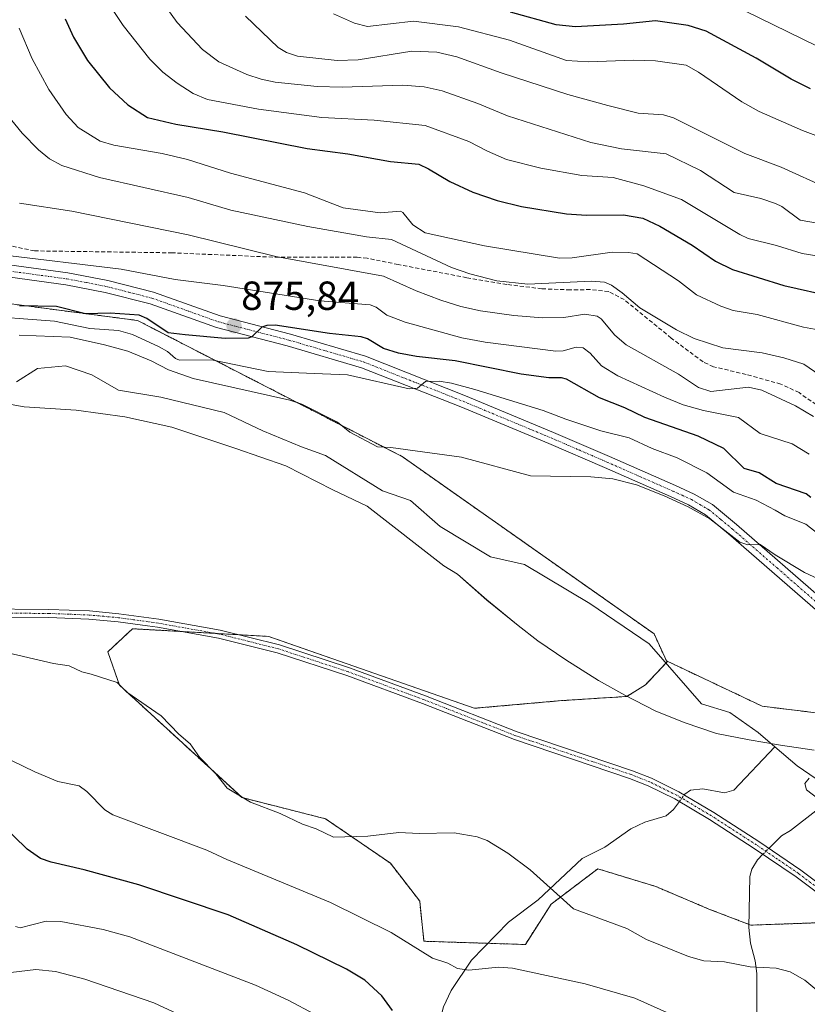
# Model space of a CAD drawing. Units: metres. Extents: x 651285 to 654736, y 4753233 to 4755622.
# Drawn here: x 651711 to 651905, y 4754975 to 4755219 of the extents above; entities that cross this region are included whole.
import ezdxf
from ezdxf.enums import TextEntityAlignment as Align

# ---------------------------------------------------------------- set-up
doc = ezdxf.new("R2010")
doc.units = ezdxf.units.M
doc.header["$MEASUREMENT"] = 0
for name, pattern in [('TRAZO_Y_PUNTO', [1, 0.5, -0.25, 0, -0.25]), ('TRAZOS', [0.75, 0.5, -0.25]), ('TRAZOSX2', [1.5, 1, -0.5])]:
    doc.linetypes.add(name, pattern=pattern)
for name, color, linetype, lineweight in [('Arbolado forestal', 92, 'TRAZOS', 0), ('Arbolado forestal CxS', 92, 'Continuous', 0), ('Camino', 19, 'Continuous', 0), ('Camino Cxs', 19, 'Continuous', 0), ('Camino eje', 39, 'TRAZO_Y_PUNTO', 13), ('Carátula', 7, 'Continuous', 5), ('Corriente natural lineal', 142, 'Continuous', 13), ('Corriente natural lineal oculto', 19, 'TRAZO_Y_PUNTO', 13), ('Curva de nivel maestra', 36, 'Continuous', 30), ('Curva de nivel normal', 36, 'Continuous', 0), ('Municipio', 9, 'Continuous', 13), ('Municipio CxS', 142, 'Continuous', 0), ('Pastizal CxS', 92, 'Continuous', 0), ('Pista no pavimentada', 254, 'Continuous', 13), ('Pista no pavimentada Cxs', 254, 'Continuous', 0), ('Pista pavimentada eje', 135, 'TRAZO_Y_PUNTO', 0), ('Punto de cota en terreno', 7, 'Continuous', 0), ('Rótulo de punto de cota en terreno', 19, 'Continuous', 0), ('Senda', 19, 'TRAZOSX2', 0)]:
    doc.layers.add(name, color=color, linetype=linetype, lineweight=lineweight)
doc.styles.add('Arial', font='txt', dxfattribs={"height": 0.2})

# ---------------------------------------------------------------- blocks, each defined once
blk = doc.blocks.new('*U152')
at = {"layer": 'Arbolado forestal CxS', "color": 92, "linetype": 'Continuous', "lineweight": 0}
blk.add_polyline3d([(651701.38, 4755149.33, 874.85), (651740.08, 4755144.25, 873.34), (651740.08, 4755144.25, 873.34), (651805.41, 4755110.63, 864.16), (651867.58, 4755066.86, 861.07), (651870.61, 4755060.2, 860.52), (651870.75, 4755059.88, 860.47), (651865.41, 4755054.24, 860.5), (651860.85, 4755051.41, 861.84), (651844.74, 4755050.37, 862.44), (651823.17, 4755048.47, 862.71), (651772.43, 4755066.23, 863.25), (651738.81, 4755068.13, 863.72), (651732.71, 4755062.42, 864.4), (651735.59, 4755054.2, 864.88), (651765.86, 4755026.42, 864.93), (651786.49, 4755021.17, 864.58), (651802.48, 4755010.21, 865.79), (651809.71, 4755000.87, 867.55), (651810.74, 4754990.94, 869.15), (651835.79, 4754990.14, 868.12), (651842.15, 4755000.09, 865.4), (651853.68, 4755008.84, 863.36), (651868, 4755004.46, 862.71), (651881.12, 4754998.89, 862.98), (651891.46, 4754994.91, 863.46), (651913.73, 4754995.71, 862.49)], dxfattribs=at)
blk = doc.blocks.new('*U161')
at = {"layer": 'Pastizal CxS', "color": 92, "linetype": 'Continuous', "lineweight": 0}
blk.add_polyline3d([(651917.59, 4755046.11, 860.62), (651894.25, 4755049, 860.71), (651870.61, 4755060.2, 860.52), (651867.58, 4755066.86, 861.07), (651805.41, 4755110.63, 864.16), (651740.08, 4755144.25, 873.34), (651701.38, 4755149.33, 874.85)], dxfattribs=at)
blk = doc.blocks.new('*U164')
at = {"layer": 'Curva de nivel normal', "color": 36, "linetype": 'Continuous', "lineweight": 0}
blk.add_polyline3d([(651744.55, 4755225.27, 910), (651749.84, 4755217.83, 910), (651756.11, 4755211.18, 910), (651760.14, 4755208.13, 910), (651767.02, 4755204.99, 910), (651770.57, 4755203.82, 910), (651774.04, 4755203.11, 910), (651784.38, 4755202.07, 910), (651790.6, 4755201.9, 910), (651805.58, 4755202.36, 910), (651810.82, 4755201.96, 910), (651815.25, 4755200.95, 910), (651824.1, 4755197.83, 910), (651831.39, 4755194.83, 910), (651851.94, 4755188.25, 910), (651859.54, 4755186.61, 910), (651870.52, 4755185.43, 910), (651879.03, 4755181.28, 910), (651887.32, 4755175.9, 910), (651893.91, 4755174.41, 910), (651897.54, 4755173.18, 910), (651899.11, 4755172.37, 910), (651903.59, 4755169.04, 910), (651910.8, 4755167.83, 910)], dxfattribs=at)
blk = doc.blocks.new('*U165')
at = {"layer": 'Curva de nivel normal', "color": 36, "linetype": 'Continuous', "lineweight": 0}
blk.add_polyline3d([(651783.73, 4754972.93, 880), (651777.26, 4754976.41, 880), (651769.19, 4754980.07, 880), (651738.16, 4754992.06, 880), (651731.59, 4754993.84, 880), (651721.09, 4754995.84, 880), (651717.51, 4754995.88, 880), (651711.05, 4754994.23, 880), (651709.94, 4754994.61, 880)], dxfattribs=at)
blk = doc.blocks.new('*U169')
at = {"layer": 'Curva de nivel normal', "color": 36, "linetype": 'Continuous', "lineweight": 0}
for points in [[(651911.09, 4755089.16, 870), (651905.04, 4755093.98, 870), (651899.87, 4755095.98, 870), (651897.45, 4755097.42, 870), (651892.78, 4755099.87, 870), (651887.2, 4755101.82, 870), (651880.58, 4755106.59, 870), (651873.28, 4755110.3, 870), (651867.07, 4755112.66, 870), (651861.44, 4755115.27, 870), (651854.4, 4755117.02, 870), (651845.8, 4755119.85, 870), (651840.2, 4755122.05, 870), (651823.32, 4755127.19, 870), (651817.58, 4755128.8, 870), (651814.49, 4755129.24, 870), (651811.13, 4755129.18, 870), (651809.16, 4755127.52, 870), (651807.09, 4755127.41, 870), (651791.85, 4755130.82, 870), (651783.66, 4755131.17, 870), (651772.28, 4755131.65, 870), (651758.29, 4755134.52, 870), (651750.42, 4755134.48, 870), (651749.41, 4755134.9, 870), (651747.49, 4755136.59, 870), (651745.42, 4755137.78, 870), (651738.79, 4755140.8, 870), (651735.37, 4755141.81, 870), (651728.28, 4755142.26, 870), (651719.57, 4755144.08, 870), (651699.78, 4755145.56, 870)], [(651709.07, 4755035.48, 870), (651714.67, 4755032.76, 870), (651720.36, 4755030.39, 870), (651725.66, 4755029.32, 870), (651727.53, 4755027.94, 870), (651732.02, 4755023.4, 870), (651733.93, 4755022.18, 870), (651757.18, 4755013.45, 870), (651762.08, 4755011.15, 870), (651787.73, 4755000.54, 870), (651802.69, 4754993.12, 870), (651812.88, 4754986.79, 870), (651816.65, 4754985.49, 870), (651819.04, 4754984.21, 870), (651821.85, 4754983.83, 870), (651829.2, 4754984.54, 870), (651832.61, 4754984.32, 870), (651850.57, 4754980.43, 870), (651862.79, 4754976.86, 870), (651875.3, 4754971.25, 870)]]:
    blk.add_polyline3d(points, dxfattribs=at)
blk = doc.blocks.new('*U172')
at = {"layer": 'Curva de nivel normal', "color": 36, "linetype": 'Continuous', "lineweight": 0}
blk.add_polyline3d([(651710.82, 4755216.49, 895), (651714.02, 4755208.89, 895), (651718.17, 4755201.28, 895), (651722.48, 4755195.11, 895), (651725.43, 4755191.93, 895), (651730.8, 4755188.52, 895), (651734.21, 4755187.55, 895), (651746.11, 4755185.47, 895), (651752.39, 4755184.05, 895), (651763, 4755180.62, 895), (651781.27, 4755175.77, 895), (651790.85, 4755172.06, 895), (651799.91, 4755170.82, 895), (651804.96, 4755171.28, 895), (651805.57, 4755170.93, 895), (651808.02, 4755167.89, 895), (651811.07, 4755165.92, 895), (651825.68, 4755162.72, 895), (651844.18, 4755159.67, 895), (651847.37, 4755159.75, 895), (651857.2, 4755161.1, 895), (651861.29, 4755161.06, 895), (651863.4, 4755160.68, 895), (651873.6, 4755154.09, 895), (651878.02, 4755150.59, 895), (651884.06, 4755147.76, 895), (651887.09, 4755146.75, 895), (651893.02, 4755145.76, 895), (651904.49, 4755142.61, 895), (651908.95, 4755141.79, 895)], dxfattribs=at)
blk = doc.blocks.new('*U177')
at = {"layer": 'Curva de nivel normal', "color": 36, "linetype": 'Continuous', "lineweight": 0}
for points in [[(651710.89, 4755173.27, 885), (651723.81, 4755171.27, 885), (651752.54, 4755165.44, 885), (651774.21, 4755160.02, 885), (651800.79, 4755155.17, 885), (651808.83, 4755151.57, 885), (651814.94, 4755149.26, 885), (651819.87, 4755147.74, 885), (651824.71, 4755146.67, 885), (651832.98, 4755145.5, 885), (651840.04, 4755144.91, 885), (651845.33, 4755145.03, 885), (651850.51, 4755145.8, 885), (651853.52, 4755145.35, 885), (651854.54, 4755144.7, 885), (651857.86, 4755140.66, 885), (651860.65, 4755138.24, 885), (651873.63, 4755131.03, 885), (651878.55, 4755127.7, 885), (651881.55, 4755126.73, 885), (651890.89, 4755127.75, 885), (651894.2, 4755127.06, 885), (651902.49, 4755123.21, 885), (651906.93, 4755120.53, 885)], [(651759.61, 4754968.45, 885), (651744.04, 4754975.7, 885), (651727.07, 4754981.62, 885), (651719.81, 4754983.46, 885), (651714.97, 4754983.93, 885), (651704.58, 4754982.72, 885)]]:
    blk.add_polyline3d(points, dxfattribs=at)
blk = doc.blocks.new('*U178')
at = {"layer": 'Curva de nivel normal', "color": 36, "linetype": 'Continuous', "lineweight": 0}
blk.add_polyline3d([(651788.4, 4755219.97, 920), (651793.62, 4755217.72, 920), (651796.8, 4755216.9, 920), (651808.16, 4755218.14, 920), (651819.29, 4755216.79, 920), (651831.87, 4755213.51, 920), (651845.93, 4755208.46, 920), (651851.37, 4755208.12, 920), (651862.45, 4755208.51, 920), (651867.89, 4755208.36, 920), (651875.52, 4755207.35, 920), (651878.57, 4755205.57, 920), (651889.21, 4755198.29, 920), (651893.51, 4755195.87, 920), (651904.21, 4755191.14, 920), (651924.1, 4755183.71, 920)], dxfattribs=at)
blk = doc.blocks.new('*U186')
at = {"layer": 'Curva de nivel normal', "color": 36, "linetype": 'Continuous', "lineweight": 0}
blk.add_polyline3d([(651734.05, 4755220.81, 905), (651736.5, 4755217.08, 905), (651743.12, 4755208.78, 905), (651746.32, 4755205.6, 905), (651749.8, 4755202.87, 905), (651753.82, 4755200.32, 905), (651757.29, 4755198.83, 905), (651769.94, 4755196.48, 905), (651785.59, 4755194.43, 905), (651798.46, 4755193.74, 905), (651811.09, 4755192.45, 905), (651821.84, 4755188.44, 905), (651826.48, 4755186.04, 905), (651831.15, 4755184.02, 905), (651839.6, 4755181.87, 905), (651849.71, 4755180.05, 905), (651857.48, 4755179.56, 905), (651865.06, 4755177.55, 905), (651874.33, 4755174.12, 905), (651888.75, 4755165.47, 905), (651890.81, 4755164.5, 905), (651897.79, 4755162.79, 905), (651904.14, 4755160.81, 905), (651913.45, 4755159.3, 905)], dxfattribs=at)
blk = doc.blocks.new('*U188')
at = {"layer": 'Curva de nivel normal', "color": 36, "linetype": 'Continuous', "lineweight": 0}
blk.add_polyline3d([(652134.94, 4755220.98, 930), (652119.24, 4755198.41, 930), (652114.26, 4755189.83, 930), (652091.25, 4755146.69, 930), (652084.29, 4755135.31, 930), (652080.87, 4755131.32, 930), (652076.1, 4755127.86, 930), (652070.74, 4755122.95, 930), (652064.91, 4755122.22, 930), (652060.28, 4755122.3, 930), (652055.68, 4755122.87, 930), (652051.32, 4755124.12, 930), (652045.83, 4755126.37, 930), (652039.58, 4755130.03, 930), (652027.24, 4755138.94, 930), (652010.73, 4755149.21, 930), (651991.6, 4755163.81, 930), (651984.06, 4755170.5, 930), (651976.32, 4755176.46, 930), (651969.6, 4755180.67, 930), (651935, 4755199.95, 930), (651911.39, 4755210.31, 930), (651882.74, 4755224.34, 930)], dxfattribs=at)
blk = doc.blocks.new('*U189')
at = {"layer": 'Curva de nivel normal', "color": 36, "linetype": 'Continuous', "lineweight": 0}
blk.add_polyline3d([(651910.5, 4755176.88, 915), (651898.93, 4755182.13, 915), (651890, 4755185.49, 915), (651872.39, 4755194.3, 915), (651869.86, 4755195.03, 915), (651863.67, 4755195.49, 915), (651856.14, 4755197.37, 915), (651846.29, 4755200.1, 915), (651829.82, 4755205.42, 915), (651818.88, 4755209.37, 915), (651813.9, 4755210.52, 915), (651807.76, 4755210.79, 915), (651794.55, 4755208.6, 915), (651789.32, 4755208.44, 915), (651779.53, 4755209.55, 915), (651776.82, 4755210.44, 915), (651774.76, 4755211.7, 915), (651766.71, 4755219.42, 915)], dxfattribs=at)
blk = doc.blocks.new('*U199')
at = {"layer": 'Curva de nivel normal', "color": 36, "linetype": 'Continuous', "lineweight": 0}
blk.add_polyline3d([(651707.25, 4755195.84, 890), (651711.61, 4755190.53, 890), (651715.6, 4755186.42, 890), (651718.36, 4755184.2, 890), (651721.41, 4755182.56, 890), (651730.68, 4755179.61, 890), (651752.53, 4755174.61, 890), (651763.12, 4755171.48, 890), (651782.11, 4755167.47, 890), (651796.56, 4755164.93, 890), (651802.77, 4755164.24, 890), (651817.55, 4755157.36, 890), (651822.08, 4755155.79, 890), (651828.71, 4755154.01, 890), (651836.44, 4755153.23, 890), (651852.02, 4755154, 890), (651855.34, 4755153.71, 890), (651857.03, 4755152.95, 890), (651859.67, 4755151.06, 890), (651864.04, 4755147.37, 890), (651873.13, 4755141.96, 890), (651877.46, 4755139.8, 890), (651884.55, 4755137.47, 890), (651894.25, 4755136.27, 890), (651899.56, 4755135.02, 890), (651904.53, 4755133.47, 890), (651909.81, 4755129.83, 890)], dxfattribs=at)
blk = doc.blocks.new('*U206')
at = {"layer": 'Curva de nivel maestra', "color": 36, "linetype": 'Continuous', "lineweight": 30}
blk.add_polyline3d([(651722.19, 4755218.74, 900), (651724.29, 4755214.27, 900), (651727.73, 4755208.45, 900), (651733.13, 4755201.73, 900), (651737.63, 4755197.54, 900), (651742.54, 4755194.36, 900), (651749.49, 4755192.77, 900), (651761.11, 4755190.85, 900), (651781.97, 4755186.73, 900), (651791.95, 4755185.44, 900), (651802.53, 4755183.54, 900), (651809.47, 4755182.83, 900), (651811.9, 4755181.74, 900), (651817.12, 4755178.58, 900), (651822.8, 4755175.96, 900), (651828.85, 4755173.89, 900), (651834.88, 4755172.42, 900), (651845.98, 4755170.61, 900), (651850.87, 4755170.29, 900), (651859.99, 4755170.33, 900), (651864.76, 4755169.54, 900), (651869, 4755167.54, 900), (651876.94, 4755162.87, 900), (651882.74, 4755158.94, 900), (651886.95, 4755156.87, 900), (651899.61, 4755152.86, 900), (651912, 4755150.1, 900)], dxfattribs=at)
blk = doc.blocks.new('*U213')
at = {"layer": 'Curva de nivel maestra', "color": 36, "linetype": 'Continuous', "lineweight": 30}
blk.add_polyline3d([(651906.15, 4755201.51, 925), (651901.39, 4755203.87, 925), (651892.8, 4755209.01, 925), (651880.46, 4755215.74, 925), (651876, 4755217.1, 925), (651867.92, 4755218.29, 925), (651860.02, 4755217.43, 925), (651848.21, 4755216.82, 925), (651843.36, 4755217.26, 925), (651832.1, 4755220.4, 925)], dxfattribs=at)
blk = doc.blocks.new('5PATER')
at = {"layer": 'Carátula', "linetype": 'Continuous', "lineweight": 5}
h = blk.add_hatch(color=250, dxfattribs=at)
edge = h.paths.add_edge_path()
edge.add_ellipse((0, 0.01), major_axis=(-1.33, -1.34), ratio=0.999422, start_angle=0, end_angle=360)

msp = doc.modelspace()

# ---------------------------------------------------------------- linework, layer by layer
at = {"layer": 'Arbolado forestal', "color": 92, "linetype": 'TRAZOS', "lineweight": 0}
for points in [[(651647.31, 4755137.3, 864.5), (651648.08, 4755136.15, 864.44), (651668.4, 4755137.28, 864.32), (651701.38, 4755149.33, 874.85), (651740.08, 4755144.25, 873.34), (651805.41, 4755110.63, 864.16), (651867.58, 4755066.86, 861.07), (651870.6, 4755060.2, 860.52)], [(651870.6, 4755060.2, 860.52), (651870.75, 4755059.89, 860.47), (651870.52, 4755059.64, 860.42), (651865.41, 4755054.24, 860.5), (651860.85, 4755051.41, 861.84), (651844.74, 4755050.37, 862.44), (651823.17, 4755048.47, 862.71), (651772.43, 4755066.23, 863.25), (651765.03, 4755066.65, 863.32), (651759.39, 4755066.97, 863.36), (651751.01, 4755067.44, 863.6), (651738.81, 4755068.13, 863.72), (651732.71, 4755062.42, 864.4), (651735.59, 4755054.2, 864.88), (651765.86, 4755026.42, 864.93), (651786.49, 4755021.18, 864.58), (651802.48, 4755010.22, 865.79), (651809.71, 4755000.87, 867.55), (651810.74, 4754990.94, 869.15), (651826.58, 4754990.43, 868.49), (651835.79, 4754990.14, 868.12), (651842.15, 4755000.09, 865.4), (651853.68, 4755008.84, 863.37), (651868, 4755004.46, 862.71), (651881.12, 4754998.89, 862.98), (651891, 4754995.09, 863.44), (651891.46, 4754994.92, 863.46), (651913.73, 4754995.71, 862.49)], [(651870.6, 4755060.2, 860.52), (651894.25, 4755049, 860.71), (651917.59, 4755046.11, 860.62), (651927.56, 4755046.11, 861.18), (651930.89, 4755045.47, 861.32), (651933.86, 4755044.89, 861.82), (651935.69, 4755044.54, 862.18), (651938.67, 4755042.03, 862), (651940.67, 4755040.34, 861.93), (651948.54, 4755034.84, 862.65), (651951.16, 4755030.12, 862.1), (651951.2, 4755029.82, 862.01)]]:
    msp.add_polyline3d(points, dxfattribs=at)
at = {"layer": 'Arbolado forestal CxS', "color": 92, "linetype": 'Continuous', "lineweight": 0}
msp.add_polyline3d([(651913.73, 4754995.71, 862.49), (651891.46, 4754994.91, 863.46), (651881.12, 4754998.89, 862.98), (651868, 4755004.46, 862.71), (651853.68, 4755008.84, 863.36), (651842.15, 4755000.09, 865.4), (651835.79, 4754990.14, 868.12), (651810.74, 4754990.94, 869.15), (651809.71, 4755000.87, 867.55), (651802.48, 4755010.21, 865.79), (651786.49, 4755021.17, 864.58), (651765.86, 4755026.42, 864.93), (651735.59, 4755054.2, 864.88), (651732.71, 4755062.42, 864.4), (651738.81, 4755068.13, 863.72), (651772.43, 4755066.23, 863.25), (651823.17, 4755048.47, 862.71), (651844.74, 4755050.37, 862.44), (651860.85, 4755051.41, 861.84), (651865.41, 4755054.24, 860.5), (651870.75, 4755059.88, 860.47), (651870.61, 4755060.2, 860.52), (651870.61, 4755060.2, 860.52), (651894.25, 4755049, 860.71), (651917.59, 4755046.11, 860.62)], dxfattribs=at)
at = {"layer": 'Camino', "color": 19, "linetype": 'Continuous', "lineweight": 0}
for points in [[(651701.19, 4755073.02, 864.66), (651718.17, 4755072.9, 864.3), (651728.22, 4755072.51, 864.1), (651735.46, 4755071.84, 863.87), (651742.81, 4755070.86, 863.76), (651745.28, 4755070.5, 863.7), (651760.48, 4755067.79, 863.34), (651775.11, 4755064.12, 863.19), (651792.37, 4755058.45, 863.13), (651811.15, 4755051.53, 862.87), (651833.79, 4755042.63, 862.65), (651862.22, 4755033.05, 862.06), (651866.91, 4755031.2, 861.9), (651873.69, 4755027.87, 861.77), (651882.3, 4755022.74, 861.71), (651893.41, 4755015.55, 861.82), (651903.78, 4755008.5, 861.82), (651911.76, 4755002.49, 861.91)], [(651910.5, 4755000.93, 862.16), (651902.62, 4755006.88, 862.05), (651892.31, 4755013.88, 861.97), (651881.24, 4755021.04, 861.9), (651872.73, 4755026.11, 861.89), (651866.11, 4755029.36, 862.1), (651861.54, 4755031.17, 862.22), (651833.11, 4755040.75, 862.69), (651810.43, 4755049.67, 862.78), (651791.71, 4755056.57, 863.06), (651774.55, 4755062.2, 863.18), (651760.06, 4755065.83, 863.33), (651744.96, 4755068.52, 863.65), (651742.53, 4755068.88, 863.69), (651735.24, 4755069.86, 863.82), (651728.07, 4755070.51, 864.1), (651718.13, 4755070.9, 864.32), (651701.21, 4755071.02, 864.67)]]:
    msp.add_polyline3d(points, dxfattribs=at)
at = {"layer": 'Camino Cxs', "color": 19, "linetype": 'Continuous', "lineweight": 0}
for points in [[(651701.19, 4755073.02, 864.66), (651718.17, 4755072.9, 864.3), (651728.22, 4755072.51, 864.1), (651735.46, 4755071.84, 863.87), (651742.81, 4755070.86, 863.76), (651745.28, 4755070.5, 863.7), (651760.48, 4755067.79, 863.34), (651775.11, 4755064.12, 863.19), (651792.37, 4755058.45, 863.13), (651811.15, 4755051.53, 862.87), (651833.79, 4755042.63, 862.65), (651862.22, 4755033.05, 862.06), (651866.91, 4755031.2, 861.9), (651873.69, 4755027.87, 861.77), (651882.3, 4755022.74, 861.71), (651893.41, 4755015.55, 861.82), (651903.78, 4755008.5, 861.82), (651911.76, 4755002.49, 861.91)], [(651910.5, 4755000.93, 862.16), (651902.62, 4755006.88, 862.05), (651892.31, 4755013.88, 861.97), (651881.24, 4755021.04, 861.9), (651872.73, 4755026.11, 861.89), (651866.11, 4755029.36, 862.1), (651861.54, 4755031.17, 862.22), (651833.11, 4755040.75, 862.69), (651810.43, 4755049.67, 862.78), (651791.71, 4755056.57, 863.06), (651774.55, 4755062.2, 863.18), (651760.06, 4755065.83, 863.33), (651744.96, 4755068.52, 863.65), (651742.53, 4755068.88, 863.69), (651735.24, 4755069.86, 863.82), (651728.07, 4755070.51, 864.1), (651718.13, 4755070.9, 864.32), (651701.21, 4755071.02, 864.67)]]:
    msp.add_polyline3d(points, dxfattribs=at)
at = {"layer": 'Camino eje', "color": 39, "linetype": 'TRAZO_Y_PUNTO', "lineweight": 13}
msp.add_polyline3d([(651907.14, 4755004.72, 862.05), (651903.2, 4755007.69, 861.94), (651898.02, 4755011.22, 861.85), (651892.86, 4755014.72, 861.89), (651881.77, 4755021.89, 861.81), (651873.21, 4755026.99, 861.83), (651866.51, 4755030.28, 861.99), (651864.17, 4755031.21, 862.06), (651861.88, 4755032.11, 862.14), (651833.45, 4755041.69, 862.67), (651810.79, 4755050.6, 862.83), (651792.04, 4755057.51, 863.09), (651783.46, 4755060.33, 863.1), (651774.83, 4755063.16, 863.17), (651767.52, 4755065, 863.23), (651760.27, 4755066.81, 863.34), (651745.12, 4755069.51, 863.68), (651743.89, 4755069.69, 863.7), (651742.67, 4755069.87, 863.72), (651739.03, 4755070.36, 863.77), (651735.35, 4755070.85, 863.84), (651731.73, 4755071.19, 864), (651728.15, 4755071.51, 864.1), (651723.12, 4755071.71, 864.24), (651718.15, 4755071.9, 864.31), (651701.2, 4755072.02, 864.66)], dxfattribs=at)
at = {"layer": 'Corriente natural lineal', "color": 142, "linetype": 'Continuous', "lineweight": 13}
for points in [[(651710.21, 4755129.14, 862.43), (651715.33, 4755132.41, 862.42), (651722.3, 4755133.06, 862.45), (651728.78, 4755130.84, 862.23), (651735.39, 4755127.08, 861.95), (651745.8, 4755125.3, 861.86), (651761.48, 4755121.55, 861.38), (651771, 4755117.01, 861.25), (651780.57, 4755113.09, 860.98), (651786.48, 4755110.91, 861.25), (651800.54, 4755102.17, 860.75), (651807.45, 4755099.82, 860.74), (651814.8, 4755093.35, 860.62), (651827.15, 4755085.86, 860.45), (651835.55, 4755084.02, 860.66), (651851.68, 4755074.33, 860.64), (651866.37, 4755064.41, 861.08), (651879.25, 4755049.6, 860.21), (651886.24, 4755047.45, 860.08), (651893.29, 4755042.46, 859.86), (651897.41, 4755038.93, 859.79)], [(651875.01, 4755027.09, 861.78), (651875.14, 4755027.26, 861.77), (651876.57, 4755028.29, 861.67), (651879.6, 4755028.58, 861.49), (651884.92, 4755027.57, 861.4), (651887.27, 4755028.22, 861.34), (651897.41, 4755038.93, 859.79)], [(651897.41, 4755038.93, 859.79), (651902.88, 4755034.25, 860.06), (651910.68, 4755028.94, 860.71), (651913.72, 4755028.02, 860.63)], [(651895.87, 4755013.88, 861.8), (651899, 4755017.01, 861.42), (651901.25, 4755018.32, 861.19), (651913.72, 4755028.02, 860.63)], [(651735.76, 4754849.3, 910.9), (651767.39, 4754877.76, 901.16), (651773.91, 4754883.91, 898.96), (651775.95, 4754886.33, 898.11), (651786.21, 4754901.29, 891.76), (651789, 4754905, 890.38), (651792.43, 4754910.82, 888.13), (651798.39, 4754923.25, 884.81), (651803.45, 4754944.15, 879.59), (651806.4, 4754951.25, 877.28), (651809.58, 4754960.76, 875.29), (651814.2, 4754969.33, 873.05), (651815.62, 4754974.74, 871.62), (651817.48, 4754978.8, 870.83), (651822.51, 4754986.27, 869.43), (651831.67, 4754995.63, 867.19), (651838.93, 4755001.17, 865.65), (651849.79, 4755011.37, 863.55), (651855.45, 4755014.2, 863.03), (651861.8, 4755018.74, 862.54), (651865.3, 4755020.35, 862.39), (651870.52, 4755021.92, 862.14), (651872.37, 4755023.49, 862.03), (651873.82, 4755025.46, 861.89)], [(651892.97, 4754967.69, 867.36), (651892.92, 4754982.96, 865.07), (651892.53, 4754986.14, 864.55), (651891.33, 4754990.49, 863.96), (651890.98, 4754994.37, 863.5), (651891.19, 4755006.96, 862.39), (651891.69, 4755008.77, 862.25), (651893.07, 4755011.07, 862.08), (651894.44, 4755012.44, 861.94)]]:
    msp.add_polyline3d(points, dxfattribs=at)
at = {"layer": 'Corriente natural lineal oculto', "color": 19, "linetype": 'TRAZO_Y_PUNTO', "lineweight": 13}
for points in [[(651873.82, 4755025.46, 861.89), (651875.01, 4755027.09, 861.78)], [(651894.44, 4755012.44, 861.94), (651895.87, 4755013.88, 861.8)]]:
    msp.add_polyline3d(points, dxfattribs=at)
at = {"layer": 'Curva de nivel maestra', "color": 36, "linetype": 'Continuous', "lineweight": 30}
for points in [[(651906.26, 4755100.52, 875), (651905.15, 4755101.45, 875), (651897.68, 4755104.01, 875), (651893.51, 4755106.62, 875), (651889.8, 4755107.72, 875), (651884.77, 4755112.63, 875), (651878.48, 4755115.72, 875), (651865.29, 4755120.27, 875), (651860.33, 4755122.69, 875), (651854.09, 4755125.15, 875), (651845.98, 4755129.79, 875), (651844.68, 4755130.1, 875), (651841.56, 4755130.11, 875), (651834.72, 4755130.97, 875), (651818.45, 4755134.33, 875), (651808.88, 4755135.4, 875), (651804.44, 4755136.21, 875), (651800.78, 4755137.35, 875), (651796.81, 4755139.74, 875), (651795.3, 4755140.22, 875), (651787.46, 4755141.01, 875), (651774.07, 4755143.13, 875), (651772, 4755143.01, 875), (651770.75, 4755142.61, 875), (651768.25, 4755140.24, 875), (651767.33, 4755139.89, 875), (651761.68, 4755139.84, 875), (651751.84, 4755140.68, 875), (651747.63, 4755141.2, 875), (651742.35, 4755144.73, 875), (651740.43, 4755145.58, 875), (651733.34, 4755146.03, 875), (651727.23, 4755145.91, 875), (651720.09, 4755147.69, 875), (651710.94, 4755147.9, 875)], [(651803, 4754973.81, 875), (651800.34, 4754977.47, 875), (651796.19, 4754981.3, 875), (651791.67, 4754984.01, 875), (651779.37, 4754990.04, 875), (651762.42, 4754997.45, 875), (651740.4, 4755004.87, 875), (651726.92, 4755008.57, 875), (651718.72, 4755010.46, 875), (651716.09, 4755011.4, 875), (651712.82, 4755013.65, 875), (651706.07, 4755020.22, 875)]]:
    msp.add_polyline3d(points, dxfattribs=at)
at = {"layer": 'Curva de nivel normal', "color": 36, "linetype": 'Continuous', "lineweight": 0}
for points in [[(651905.88, 4755111.21, 880), (651901.63, 4755113.8, 880), (651893.72, 4755116.38, 880), (651888.38, 4755120.3, 880), (651879.8, 4755121.99, 880), (651874.76, 4755123.45, 880), (651870.12, 4755125.28, 880), (651858.6, 4755130.59, 880), (651854.62, 4755133.04, 880), (651851.81, 4755136.22, 880), (651850.06, 4755137.49, 880), (651848.33, 4755137.65, 880), (651845.12, 4755136.8, 880), (651843.34, 4755136.71, 880), (651825.85, 4755138.92, 880), (651820.09, 4755139.99, 880), (651806.15, 4755143.88, 880), (651801.61, 4755145.59, 880), (651798.93, 4755147.56, 880), (651797.51, 4755148.16, 880), (651785.08, 4755149.07, 880), (651761.2, 4755152.86, 880), (651749.36, 4755154.42, 880), (651735.98, 4755156.92, 880), (651705.87, 4755160.57, 880)], [(651911.45, 4755078.92, 865), (651904.68, 4755082, 865), (651897.43, 4755086.35, 865), (651893.78, 4755088.9, 865), (651890.73, 4755088.83, 865), (651888.76, 4755089.54, 865), (651881.36, 4755095.27, 865), (651876.01, 4755098.21, 865), (651870.04, 4755100.98, 865), (651863.26, 4755103.63, 865), (651857.38, 4755105.16, 865), (651851.96, 4755105.68, 865), (651837.09, 4755105.85, 865), (651820.06, 4755110.49, 865), (651802.57, 4755112.87, 865), (651799.26, 4755113.07, 865), (651792.47, 4755116.7, 865), (651789.38, 4755119.17, 865), (651780.61, 4755123.63, 865), (651777.62, 4755124.55, 865), (651753.78, 4755129.94, 865), (651747.66, 4755132.05, 865), (651743.42, 4755134.26, 865), (651737.7, 4755136.66, 865), (651731.92, 4755138.28, 865), (651723.46, 4755140.14, 865), (651710.82, 4755140.61, 865)], [(651705.51, 4755062.79, 865), (651719.31, 4755059.52, 865), (651723.15, 4755058.98, 865), (651726.31, 4755057.5, 865), (651728.57, 4755056.94, 865), (651735.07, 4755054.86, 865), (651737.43, 4755052.45, 865), (651745.9, 4755046.59, 865), (651750.24, 4755042.07, 865), (651753.04, 4755039.74, 865), (651755.33, 4755036.41, 865), (651759.4, 4755032.3, 865), (651762.2, 4755028.76, 865), (651767.97, 4755025.31, 865), (651775.25, 4755022.51, 865), (651780.8, 4755019.85, 865), (651784.15, 4755018.73, 865), (651788.42, 4755016.62, 865), (651796.89, 4755016.88, 865), (651804.56, 4755017.8, 865), (651809.58, 4755017.54, 865), (651818.19, 4755017.68, 865), (651823.86, 4755016.75, 865), (651826.34, 4755015.81, 865), (651831.45, 4755012.68, 865), (651836.94, 4755008.56, 865), (651847.68, 4754998.92, 865), (651860.83, 4754994.07, 865), (651865.68, 4754991.34, 865), (651876.05, 4754987.21, 865), (651879.87, 4754986.07, 865), (651884.95, 4754985.85, 865), (651891.26, 4754984.62, 865), (651897.73, 4754984.33, 865), (651901.16, 4754983.38, 865), (651904.76, 4754981.34, 865), (651908.23, 4754978.47, 865)], [(651907.99, 4755026.18, 860), (651905.23, 4755028.36, 860), (651904.79, 4755029.92, 860), (651905.82, 4755031.21, 860)]]:
    msp.add_polyline3d(points, dxfattribs=at)
at = {"layer": 'Municipio', "color": 9, "linetype": 'Continuous', "lineweight": 13}
msp.add_polyline3d([(651699.13, 4755125.23, 862.44), (651712.06, 4755122.91, 862.49), (651724.94, 4755122.1, 862.49), (651736.94, 4755120.48, 862.66), (651748.56, 4755117.91, 862.22), (651764.29, 4755112.6, 861.91), (651776.63, 4755108.35, 861.12), (651788.25, 4755102.41, 861.25), (651796.75, 4755098.41, 860.92), (651815.69, 4755083.66, 861.5), (651819, 4755081.6, 861.46), (651826.31, 4755075.23, 862.04), (651834, 4755068.91, 862.34), (651838.87, 4755065.16, 862.3), (651845.75, 4755060.48, 862.08), (651853.87, 4755055.35, 862.2), (651860.37, 4755051.73, 861.86), (651867.87, 4755047.85, 861.59), (651875, 4755044.98, 860.96), (651882.94, 4755042.29, 860.5), (651891.06, 4755040.66, 859.92), (651898.75, 4755039.41, 859.77), (651907.12, 4755038.16, 859.82)], dxfattribs=at)
msp.add_polyline3d([(651699.13, 4755125.23, 862.44), (651712.06, 4755122.91, 862.49), (651724.94, 4755122.1, 862.49), (651736.94, 4755120.48, 862.66), (651748.56, 4755117.91, 862.22), (651764.29, 4755112.6, 861.91), (651776.63, 4755108.35, 861.12), (651788.25, 4755102.41, 861.25), (651796.75, 4755098.41, 860.92), (651815.69, 4755083.66, 861.5), (651819, 4755081.6, 861.46), (651826.31, 4755075.23, 862.04), (651834, 4755068.91, 862.34), (651838.87, 4755065.16, 862.3), (651845.75, 4755060.48, 862.08), (651853.87, 4755055.35, 862.2), (651860.37, 4755051.73, 861.86), (651867.87, 4755047.85, 861.59), (651875, 4755044.98, 860.96), (651882.94, 4755042.29, 860.5), (651891.06, 4755040.66, 859.92), (651898.75, 4755039.41, 859.77), (651907.12, 4755038.16, 859.82)], dxfattribs=at)
at = {"layer": 'Municipio CxS', "color": 142, "linetype": 'Continuous', "lineweight": 0}
for points in [[(651907.12, 4755038.16, 859.82), (651898.75, 4755039.41, 859.77), (651891.06, 4755040.66, 859.92), (651882.94, 4755042.29, 860.5), (651875, 4755044.98, 860.96), (651867.87, 4755047.85, 861.59), (651860.37, 4755051.73, 861.86), (651853.87, 4755055.35, 862.2), (651845.75, 4755060.47, 862.08), (651838.87, 4755065.16, 862.3), (651834, 4755068.91, 862.34), (651826.31, 4755075.22, 862.04), (651819, 4755081.6, 861.46), (651815.69, 4755083.66, 861.5), (651796.75, 4755098.41, 860.92), (651788.25, 4755102.41, 861.25), (651776.63, 4755108.35, 861.12), (651764.29, 4755112.6, 861.91), (651748.56, 4755117.91, 862.22), (651736.94, 4755120.48, 862.66), (651724.94, 4755122.1, 862.49), (651712.06, 4755122.91, 862.49), (651699.13, 4755125.23, 862.44)], [(651699.13, 4755125.23, 862.44), (651712.06, 4755122.91, 862.49), (651724.94, 4755122.1, 862.49), (651736.94, 4755120.48, 862.66), (651748.56, 4755117.91, 862.22), (651764.29, 4755112.6, 861.91), (651776.63, 4755108.35, 861.12), (651788.25, 4755102.41, 861.25), (651796.75, 4755098.41, 860.92), (651815.69, 4755083.66, 861.5), (651819, 4755081.6, 861.46), (651826.31, 4755075.22, 862.04), (651834, 4755068.91, 862.34), (651838.87, 4755065.16, 862.3), (651845.75, 4755060.47, 862.08), (651853.87, 4755055.35, 862.2), (651860.37, 4755051.73, 861.86), (651867.87, 4755047.85, 861.59), (651875, 4755044.98, 860.96), (651882.94, 4755042.29, 860.5), (651891.06, 4755040.66, 859.92), (651898.75, 4755039.41, 859.77), (651907.12, 4755038.16, 859.82)]]:
    msp.add_polyline3d(points, dxfattribs=at)
at = {"layer": 'Pastizal CxS', "color": 92, "linetype": 'Continuous', "lineweight": 0}
for points in [[(651647.31, 4755137.3, 864.5), (651648.08, 4755136.15, 864.44), (651668.4, 4755137.28, 864.32), (651701.38, 4755149.33, 874.85), (651740.08, 4755144.25, 873.34), (651805.41, 4755110.63, 864.16), (651867.58, 4755066.86, 861.07), (651870.6, 4755060.2, 860.52)], [(651870.6, 4755060.2, 860.52), (651894.25, 4755049, 860.71), (651917.59, 4755046.11, 860.62), (651927.56, 4755046.11, 861.18), (651930.89, 4755045.47, 861.32), (651933.86, 4755044.89, 861.82), (651935.69, 4755044.54, 862.18), (651938.67, 4755042.03, 862), (651940.67, 4755040.34, 861.93), (651948.54, 4755034.84, 862.65), (651951.16, 4755030.12, 862.1), (651951.2, 4755029.82, 862.01)]]:
    msp.add_polyline3d(points, dxfattribs=at)
at = {"layer": 'Pista no pavimentada', "color": 254, "linetype": 'Continuous', "lineweight": 13}
for points in [[(651706.54, 4755158.23, 879.25), (651722.82, 4755156.02, 879.54), (651732.75, 4755154.11, 878.81), (651744.03, 4755151.22, 878.54), (651760.46, 4755145.37, 876.75), (651777.81, 4755140.86, 874.46), (651796.33, 4755135.44, 872.34), (651821.01, 4755125.68, 869.27), (651842.77, 4755116.62, 867.53), (651856.53, 4755110.66, 866.42), (651872.84, 4755103.49, 865.45), (651877.48, 4755101.35, 865.77), (651881.98, 4755098.77, 865.57), (651887.89, 4755093.88, 865.27), (651910.01, 4755074.61, 863.58)], [(651907.99, 4755072.38, 863.04), (651885.95, 4755091.6, 864.87), (651880.26, 4755096.29, 864.89), (651876.1, 4755098.69, 864.98), (651871.6, 4755100.75, 864.83), (651855.32, 4755107.92, 865.42), (651841.59, 4755113.86, 866.67), (651819.89, 4755122.9, 868.24), (651795.35, 4755132.6, 871.01), (651777.01, 4755137.96, 873.4), (651759.57, 4755142.49, 875.6), (651743.15, 4755148.34, 877.7), (651732.09, 4755151.19, 878.27), (651722.34, 4755153.06, 878.69), (651706.22, 4755155.25, 878.44)]]:
    msp.add_polyline3d(points, dxfattribs=at)
at = {"layer": 'Pista no pavimentada Cxs', "color": 254, "linetype": 'Continuous', "lineweight": 0}
for points in [[(651706.54, 4755158.23, 879.25), (651722.82, 4755156.02, 879.54), (651732.75, 4755154.11, 878.81), (651744.03, 4755151.22, 878.54), (651760.46, 4755145.37, 876.75), (651777.81, 4755140.86, 874.46), (651796.33, 4755135.44, 872.34), (651821.01, 4755125.68, 869.27), (651842.77, 4755116.62, 867.53), (651856.53, 4755110.66, 866.42), (651872.84, 4755103.49, 865.45), (651877.48, 4755101.35, 865.77), (651881.98, 4755098.77, 865.57), (651887.89, 4755093.88, 865.27), (651910.01, 4755074.61, 863.58)], [(651907.99, 4755072.38, 863.04), (651885.95, 4755091.6, 864.87), (651880.26, 4755096.29, 864.89), (651876.1, 4755098.69, 864.98), (651871.6, 4755100.75, 864.83), (651855.32, 4755107.92, 865.42), (651841.59, 4755113.86, 866.67), (651819.89, 4755122.9, 868.24), (651795.35, 4755132.6, 871.01), (651777.01, 4755137.96, 873.4), (651759.57, 4755142.49, 875.6), (651743.15, 4755148.34, 877.7), (651732.09, 4755151.19, 878.27), (651722.34, 4755153.06, 878.69), (651706.22, 4755155.25, 878.44)]]:
    msp.add_polyline3d(points, dxfattribs=at)
at = {"layer": 'Pista pavimentada eje', "color": 135, "linetype": 'TRAZO_Y_PUNTO', "lineweight": 0}
msp.add_polyline3d([(651706.38, 4755156.74, 878.85), (651722.58, 4755154.54, 879.18), (651727.46, 4755153.61, 878.88), (651732.42, 4755152.65, 878.47), (651737.95, 4755151.23, 877.97), (651743.59, 4755149.78, 878.15), (651760.02, 4755143.93, 876.3), (651777.41, 4755139.41, 873.95), (651786.58, 4755136.73, 872.33), (651795.84, 4755134.02, 871.73), (651808.18, 4755129.14, 870.41), (651820.45, 4755124.29, 868.74), (651831.33, 4755119.76, 867.88), (651842.18, 4755115.24, 867.04), (651849.05, 4755112.27, 866.03), (651855.93, 4755109.29, 865.85), (651864.07, 4755105.71, 865.28), (651872.22, 4755102.12, 865.13), (651874.47, 4755101.09, 865.27), (651876.79, 4755100.02, 865.34), (651878.87, 4755098.82, 865.27), (651881.12, 4755097.53, 865.19), (651884.08, 4755095.09, 865.05), (651886.92, 4755092.74, 865.06), (651897.94, 4755083.13, 864.48), (651909, 4755073.5, 863.27)], dxfattribs=at)
at = {"layer": 'Senda', "color": 19, "linetype": 'TRAZOSX2', "lineweight": 0}
msp.add_polyline3d([(651907.59, 4755123.47, 886.29), (651903.35, 4755126.44, 886.34), (651898.85, 4755128.55, 886.34), (651890.28, 4755130.93, 886.83), (651882.25, 4755132.85, 887.58), (651879.65, 4755134.01, 887.65), (651871.79, 4755139.93, 888.87), (651860.17, 4755149.4, 889.4), (651856.36, 4755151.39, 888.85), (651851.79, 4755151.89, 888.81), (651846.88, 4755151.81, 888.95), (651839.88, 4755152.09, 889.1), (651831.21, 4755153.17, 889.58), (651821.35, 4755154.82, 889.21), (651804.4, 4755158.08, 886.84), (651796.78, 4755159.63, 886.85), (651794.31, 4755159.86, 886.72), (651788.49, 4755159.88, 886.14), (651773.43, 4755159.9, 884.59), (651748.6, 4755160.97, 882.38), (651714.61, 4755161.45, 880.55), (651704.81, 4755163.54, 880.52)], dxfattribs=at)

# ---------------------------------------------------------------- block references
at = {"layer": 'Arbolado forestal CxS', "color": 92, "linetype": 'Continuous', "lineweight": 0}
msp.add_blockref('*U152', (0, 0), dxfattribs=at)
at = {"layer": 'Curva de nivel maestra', "color": 36, "linetype": 'Continuous', "lineweight": 30}
for name in ['*U213', '*U206']:
    msp.add_blockref(name, (0, 0), dxfattribs=at)
at = {"layer": 'Curva de nivel normal', "color": 36, "linetype": 'Continuous', "lineweight": 0}
for name in ['*U189', '*U178', '*U164', '*U188', '*U186', '*U172', '*U199', '*U177', '*U169', '*U165']:
    msp.add_blockref(name, (0, 0), dxfattribs=at)
at = {"layer": 'Pastizal CxS', "color": 92, "linetype": 'Continuous', "lineweight": 0}
msp.add_blockref('*U161', (0, 0), dxfattribs=at)
at = {"layer": 'Punto de cota en terreno', "linetype": 'Continuous', "lineweight": 0}
msp.add_blockref('5PATER', (651763.86, 4755142.93, 875.84), dxfattribs=at)

# ---------------------------------------------------------------- texts
at = {"layer": 'Rótulo de punto de cota en terreno', "color": 19, "linetype": 'Continuous', "lineweight": 0, "style": 'Arial'}
msp.add_text('875,84', height=7, dxfattribs=at).set_placement((651765.62, 4755144.69), align=Align.BOTTOM_LEFT)

doc.saveas('drawing.dxf')
